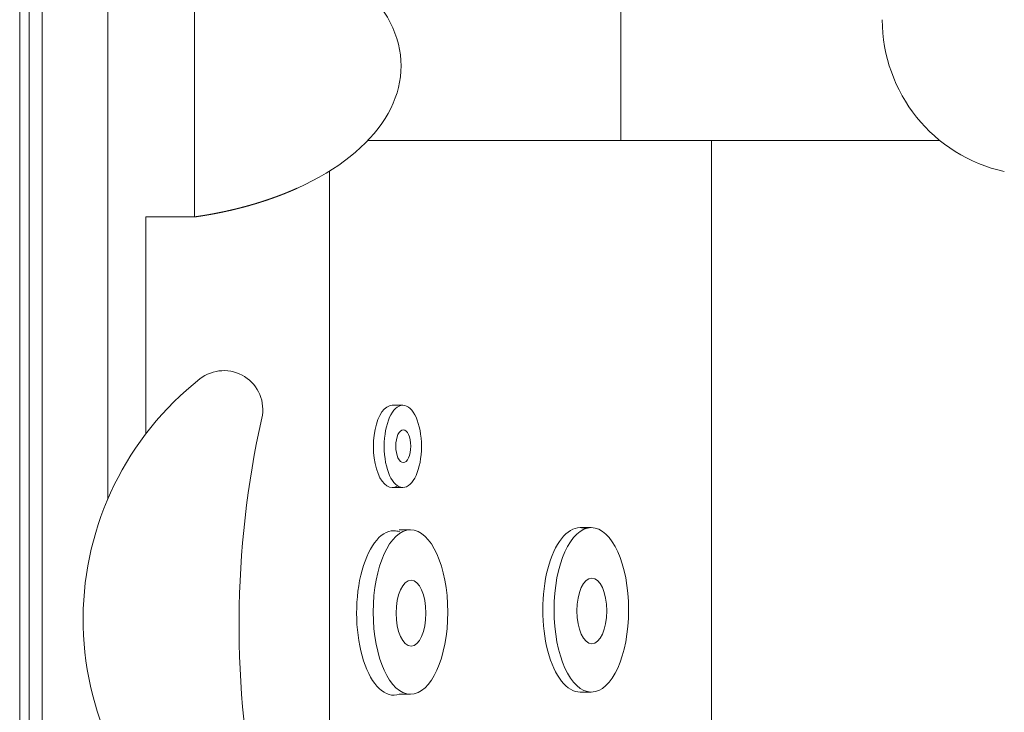
# Model space of a CAD drawing. Units: millimetres. Extents: x -515 to 5425, y -5090 to -890.
# Drawn here: x 474 to 1106, y -4145 to -3700 of the extents above; entities that cross this region are included whole.
import ezdxf

# ---------------------------------------------------------------- set-up
doc = ezdxf.new("R2010")
doc.units = ezdxf.units.MM
doc.layers.get('0').update_dxf_attribs({"color": 70, "lineweight": 0})
doc.layers.add('13', color=7, linetype='Continuous', lineweight=0)
doc.layers.add('7', color=70, linetype='Continuous', lineweight=0)
doc.styles.add('ISO', font='txt')
doc.dimstyles.new('utec', dxfattribs={"dimtxt": 3.5, "dimasz": 3.5, "dimexe": 1.75, "dimexo": 0.5, "dimgap": 1.75, "dimtad": 1, "dimdsep": 46, "dimtxsty": 'ISO', "dimblk": 'CLOSED', "dimcen": 0.09, "dimclrd": 7, "dimclre": 7, "dimclrt": 70, "dimadec": 0, "dimazin": 0, "dimtfac": 0.5, "dimtmove": 0, "dimatfit": 3, "dimldrblk": 'CLOSED', "dimfxl": 10.01, "dimtolj": 1, "dimarcsym": 0})

# ---------------------------------------------------------------- blocks, each defined once
blk = doc.blocks.new('_CLOSED')
at = {"color": 0, "linetype": 'ByBlock', "lineweight": -2}
for p, q in [((-1, 0.166667), (0, 0)), ((-1, 0.166667), (-1, -0.166667)), ((0, 0), (-1, -0.166667)), ((0, 0), (-1, 0))]:
    blk.add_line(p, q, dxfattribs=at)
blk = doc.blocks.new('*D4')
at = {"color": 7, "linetype": 'Continuous', "lineweight": -2}
for p, q in [((695.92, -2843.41), (113.68, -2843.41)), ((138.68, -4451.18), (138.68, -2893.41)), ((695.92, -4501.18), (113.68, -4501.18))]:
    blk.add_line(p, q, dxfattribs=at)
at = {"layer": 'Defpoints', "color": 0}
for p in [(138.68, -2843.41), (696.42, -2843.41), (696.42, -4501.18)]:
    blk.add_point(p, dxfattribs=at)
at = {"color": 7, "lineweight": -2, "xscale": 50, "yscale": 50, "zscale": 50}
for p, rotation in [((138.68, -2843.41), 89.99999999999993), ((138.68, -4501.18), 269.9999999999999)]:
    blk.add_blockref('_CLOSED', p, dxfattribs=dict(at, rotation=rotation))
at = {"color": 70, "lineweight": 0, "insert": (88.68, -3672.3), "char_height": 50, "attachment_point": 5, "rotation": 90, "style": 'ISO'}
blk.add_mtext('\\A1;1650', dxfattribs=at)

msp = doc.modelspace()

# ---------------------------------------------------------------- linework, layer by layer
at = {"color": 1, "linetype": 'Continuous', "lineweight": 0, "true_color": 0xff0000}
for p, q in [((473.666, -4262.296), (473.666, -3082.296)), ((479.644, -4262.296), (479.644, -3082.296)), ((488.142, -3082.296), (488.142, -4262.296)), ((530.381, -4007.38), (530.381, -3082.296)), ((859.968, -3777.293), (859.968, -3189.097)), ((586.038, -3826.345), (586.038, -3361.698)), ((918.258, -3777.293), (697.272, -3777.293)), ((918.258, -4342.293), (918.258, -3777.293)), ((672.662, -4342.293), (672.662, -3796.929)), ((554.74, -3826.345), (586.038, -3826.345))]:
    msp.add_line(p, q, dxfattribs=at)
msp.add_lwpolyline([(586.038, -3826.345), (586.147, -3826.33), (586.255, -3826.314), (586.363, -3826.299), (586.471, -3826.283), (586.58, -3826.268), (586.688, -3826.252), (586.796, -3826.236), (586.904, -3826.221), (587.012, -3826.205), (587.12, -3826.189), (587.228, -3826.173), (587.336, -3826.157), (587.444, -3826.142), (587.552, -3826.126), (587.66, -3826.11), (587.768, -3826.094), (587.876, -3826.078), (587.984, -3826.062), (588.092, -3826.045), (588.199, -3826.029), (588.307, -3826.013), (588.415, -3825.997), (588.522, -3825.98), (588.63, -3825.964), (588.738, -3825.948), (588.845, -3825.932), (588.953, -3825.915), (589.06, -3825.899), (589.168, -3825.882), (589.275, -3825.866), (589.382, -3825.849), (589.49, -3825.833), (589.597, -3825.816), (589.704, -3825.799), (589.812, -3825.782), (589.919, -3825.766), (590.026, -3825.749), (590.133, -3825.732), (590.24, -3825.715), (590.347, -3825.698), (590.454, -3825.681), (590.561, -3825.665), (590.668, -3825.647), (590.775, -3825.631), (590.882, -3825.614), (590.989, -3825.596), (591.096, -3825.579), (591.202, -3825.562), (591.309, -3825.545), (591.416, -3825.528), (591.523, -3825.51), (591.629, -3825.493), (591.736, -3825.476), (591.842, -3825.458), (591.949, -3825.441), (592.055, -3825.423), (592.162, -3825.406), (592.268, -3825.388), (592.375, -3825.371), (592.481, -3825.353), (592.587, -3825.335), (592.693, -3825.318), (592.8, -3825.3), (592.906, -3825.282), (593.012, -3825.265), (593.118, -3825.247), (593.224, -3825.229), (593.33, -3825.211), (593.436, -3825.193), (593.542, -3825.175), (593.648, -3825.157), (593.754, -3825.139), (593.86, -3825.121), (593.966, -3825.103), (594.071, -3825.085), (594.177, -3825.067), (594.283, -3825.049), (594.388, -3825.03), (594.494, -3825.012), (594.6, -3824.994), (594.705, -3824.975), (594.811, -3824.957), (594.916, -3824.938), (595.021, -3824.92), (595.127, -3824.902), (595.232, -3824.883), (595.337, -3824.865), (595.443, -3824.846), (595.548, -3824.827), (595.653, -3824.809), (595.758, -3824.79), (595.863, -3824.771), (595.968, -3824.753), (596.073, -3824.734), (596.178, -3824.715), (596.283, -3824.696), (596.388, -3824.677), (596.493, -3824.658), (596.598, -3824.639), (596.702, -3824.62), (596.807, -3824.601), (596.912, -3824.582), (597.016, -3824.563), (597.121, -3824.544), (597.225, -3824.525), (597.33, -3824.506), (597.434, -3824.487), (597.539, -3824.467), (597.643, -3824.448), (597.747, -3824.429), (597.852, -3824.409), (597.956, -3824.39), (598.06, -3824.371), (598.164, -3824.351), (598.268, -3824.332), (598.372, -3824.312), (598.476, -3824.292), (598.58, -3824.273), (598.684, -3824.253), (598.788, -3824.234), (598.892, -3824.214), (598.996, -3824.194), (599.099, -3824.175), (599.203, -3824.155), (599.307, -3824.135), (599.41, -3824.115), (599.514, -3824.095), (599.618, -3824.075), (599.721, -3824.055), (599.824, -3824.035), (599.928, -3824.015), (600.031, -3823.995), (600.135, -3823.975), (600.238, -3823.955), (600.341, -3823.935), (600.444, -3823.915), (600.547, -3823.895), (600.65, -3823.874), (600.753, -3823.854), (600.856, -3823.834), (600.959, -3823.813), (601.062, -3823.793), (601.165, -3823.773), (601.268, -3823.752), (601.371, -3823.732), (601.473, -3823.711), (601.576, -3823.691), (601.679, -3823.67), (601.781, -3823.65), (601.884, -3823.629), (601.986, -3823.608), (602.089, -3823.588), (602.191, -3823.567), (602.293, -3823.546), (602.396, -3823.525), (602.498, -3823.505), (602.6, -3823.484), (602.702, -3823.463), (602.804, -3823.442), (602.906, -3823.421), (603.008, -3823.4), (603.11, -3823.379), (603.212, -3823.358), (603.314, -3823.337), (603.416, -3823.316), (603.518, -3823.295), (603.62, -3823.274), (603.721, -3823.252), (603.823, -3823.231), (603.924, -3823.21), (604.026, -3823.189), (604.128, -3823.167), (604.229, -3823.146), (604.33, -3823.125), (604.432, -3823.103), (604.533, -3823.082), (604.634, -3823.061), (604.735, -3823.039), (604.837, -3823.017), (604.938, -3822.996), (605.039, -3822.974), (605.14, -3822.953), (605.241, -3822.931), (605.342, -3822.909), (605.443, -3822.888), (605.543, -3822.866), (605.644, -3822.844), (605.745, -3822.823), (605.845, -3822.801), (605.946, -3822.779), (606.047, -3822.757), (606.147, -3822.735), (606.248, -3822.713), (606.348, -3822.691), (606.448, -3822.669), (606.549, -3822.647), (606.649, -3822.625), (606.749, -3822.603), (606.849, -3822.581), (606.95, -3822.559), (607.05, -3822.536), (607.15, -3822.514), (607.25, -3822.492), (607.35, -3822.47), (607.449, -3822.448), (607.549, -3822.425), (607.649, -3822.403), (607.749, -3822.38), (607.848, -3822.358), (607.948, -3822.336), (608.048, -3822.313), (608.147, -3822.291), (608.247, -3822.268), (608.346, -3822.246), (608.445, -3822.223), (608.545, -3822.2), (608.644, -3822.178), (608.743, -3822.155), (608.842, -3822.132), (608.941, -3822.11), (609.04, -3822.087), (609.139, -3822.064), (609.238, -3822.041), (609.337, -3822.019), (609.436, -3821.996), (609.535, -3821.973), (609.634, -3821.95), (609.732, -3821.927), (609.831, -3821.904), (609.93, -3821.881), (610.028, -3821.858), (610.127, -3821.835), (610.225, -3821.812), (610.323, -3821.789), (610.422, -3821.766), (610.52, -3821.742), (610.618, -3821.719), (610.716, -3821.696), (610.815, -3821.673), (610.913, -3821.649), (611.011, -3821.626), (611.109, -3821.603), (611.206, -3821.579), (611.304, -3821.556), (611.402, -3821.533), (611.5, -3821.509), (611.597, -3821.486), (611.695, -3821.462), (611.793, -3821.439), (611.89, -3821.415), (611.988, -3821.392), (612.085, -3821.368), (612.182, -3821.344), (612.28, -3821.321), (612.377, -3821.297), (612.474, -3821.273), (612.571, -3821.25), (612.669, -3821.226), (612.766, -3821.202), (612.863, -3821.178), (612.959, -3821.154), (613.056, -3821.131), (613.153, -3821.107), (613.25, -3821.083), (613.347, -3821.059), (613.443, -3821.035), (613.54, -3821.011), (613.636, -3820.987), (613.733, -3820.963), (613.829, -3820.939), (613.926, -3820.915), (614.022, -3820.89), (614.118, -3820.866), (614.215, -3820.842), (614.311, -3820.818), (614.407, -3820.794), (614.503, -3820.77), (614.599, -3820.745), (614.695, -3820.721), (614.791, -3820.697), (614.887, -3820.672), (614.982, -3820.648), (615.078, -3820.624), (615.174, -3820.599), (615.269, -3820.574), (615.365, -3820.55), (615.46, -3820.526), (615.556, -3820.501), (615.651, -3820.477), (615.747, -3820.452), (615.842, -3820.427), (615.937, -3820.403), (616.032, -3820.378), (616.127, -3820.353), (616.222, -3820.329), (616.317, -3820.304), (616.412, -3820.279), (616.507, -3820.254), (616.602, -3820.23), (616.697, -3820.205), (616.791, -3820.18), (616.886, -3820.155), (616.981, -3820.13), (617.075, -3820.105), (617.17, -3820.08), (617.264, -3820.055), (617.358, -3820.031), (617.453, -3820.005), (617.547, -3819.98), (617.641, -3819.955), (617.735, -3819.93), (617.829, -3819.905), (617.923, -3819.88), (618.017, -3819.855), (618.111, -3819.83), (618.205, -3819.804), (618.299, -3819.779), (618.392, -3819.754), (618.486, -3819.729), (618.58, -3819.704), (618.673, -3819.678), (618.767, -3819.653), (618.86, -3819.627), (618.953, -3819.602), (619.047, -3819.577), (619.14, -3819.551), (619.233, -3819.526), (619.326, -3819.5), (619.419, -3819.475), (619.512, -3819.449), (619.605, -3819.424), (619.698, -3819.398), (619.791, -3819.373), (619.884, -3819.347), (619.977, -3819.322), (620.069, -3819.296), (620.162, -3819.27), (620.254, -3819.245), (620.347, -3819.219), (620.439, -3819.193), (620.531, -3819.167), (620.624, -3819.142), (620.716, -3819.116), (620.808, -3819.09), (620.9, -3819.064), (620.992, -3819.038), (621.084, -3819.012), (621.176, -3818.986), (621.268, -3818.96), (621.36, -3818.935), (621.452, -3818.909), (621.543, -3818.883), (621.635, -3818.857), (621.727, -3818.831), (621.818, -3818.804), (621.91, -3818.778), (622.001, -3818.752), (622.092, -3818.726), (622.183, -3818.7), (622.275, -3818.674), (622.366, -3818.648), (622.457, -3818.622), (622.548, -3818.595), (622.639, -3818.569), (622.73, -3818.543), (622.821, -3818.517), (622.911, -3818.49), (623.002, -3818.464), (623.093, -3818.438), (623.183, -3818.411), (623.274, -3818.385), (623.364, -3818.358), (623.455, -3818.332), (623.545, -3818.306), (623.635, -3818.279), (623.726, -3818.253), (623.816, -3818.226), (623.906, -3818.2), (623.996, -3818.173), (624.086, -3818.146), (624.176, -3818.12), (624.266, -3818.094), (624.355, -3818.067), (624.445, -3818.04), (624.535, -3818.013), (624.624, -3817.987), (624.714, -3817.96), (624.803, -3817.934), (624.893, -3817.907), (624.982, -3817.88), (625.071, -3817.853), (625.161, -3817.826), (625.25, -3817.8), (625.339, -3817.773), (625.428, -3817.746), (625.517, -3817.719), (625.606, -3817.692), (625.695, -3817.666), (625.783, -3817.638), (625.872, -3817.612), (625.961, -3817.585), (626.049, -3817.558), (626.138, -3817.531), (626.226, -3817.504), (626.315, -3817.477), (626.403, -3817.45), (626.491, -3817.423), (626.579, -3817.396), (626.668, -3817.368), (626.756, -3817.341), (626.844, -3817.314), (626.932, -3817.287), (627.02, -3817.26), (627.107, -3817.233), (627.195, -3817.206), (627.283, -3817.178), (627.37, -3817.151), (627.458, -3817.124), (627.545, -3817.097), (627.633, -3817.069), (627.72, -3817.042), (627.808, -3817.015), (627.895, -3816.987), (627.982, -3816.96), (628.069, -3816.933), (628.156, -3816.905), (628.243, -3816.878), (628.33, -3816.851), (628.417, -3816.823), (628.504, -3816.796), (628.59, -3816.768), (628.677, -3816.741), (628.764, -3816.713), (628.85, -3816.686), (628.937, -3816.658), (629.023, -3816.631), (629.109, -3816.603), (629.196, -3816.576), (629.282, -3816.548), (629.368, -3816.52), (629.454, -3816.493), (629.54, -3816.465), (629.626, -3816.438), (629.712, -3816.41), (629.798, -3816.382), (629.883, -3816.354), (629.969, -3816.327), (630.055, -3816.299), (630.14, -3816.271), (630.226, -3816.244), (630.311, -3816.216), (630.396, -3816.188), (630.482, -3816.16), (630.567, -3816.132), (630.652, -3816.104), (630.737, -3816.077), (630.822, -3816.049), (630.907, -3816.021), (630.992, -3815.993), (631.077, -3815.965), (631.161, -3815.937), (631.246, -3815.909), (631.331, -3815.882), (631.415, -3815.854), (631.5, -3815.825), (631.584, -3815.798), (631.668, -3815.77), (631.753, -3815.742), (631.837, -3815.714), (631.921, -3815.686), (632.005, -3815.657), (632.089, -3815.629), (632.173, -3815.601), (632.257, -3815.573), (632.341, -3815.545), (632.424, -3815.517), (632.508, -3815.489), (632.592, -3815.461), (632.675, -3815.433), (632.759, -3815.405), (632.842, -3815.376), (632.925, -3815.348), (633.009, -3815.32), (633.092, -3815.292), (633.175, -3815.263), (633.258, -3815.235), (633.341, -3815.207), (633.424, -3815.179), (633.507, -3815.15), (633.59, -3815.122), (633.672, -3815.094), (633.755, -3815.066), (633.837, -3815.037), (633.92, -3815.009), (634.002, -3814.98), (634.085, -3814.952), (634.167, -3814.924), (634.249, -3814.896), (634.331, -3814.867), (634.414, -3814.839), (634.496, -3814.81), (634.578, -3814.782), (634.659, -3814.753), (634.741, -3814.725), (634.823, -3814.697), (634.905, -3814.668), (634.986, -3814.639), (635.068, -3814.611), (635.149, -3814.583), (635.231, -3814.554), (635.312, -3814.525), (635.393, -3814.497), (635.474, -3814.469), (635.556, -3814.44), (635.637, -3814.411), (635.718, -3814.383), (635.799, -3814.354), (635.879, -3814.325), (635.96, -3814.297), (636.041, -3814.268), (636.122, -3814.24), (636.202, -3814.211), (636.283, -3814.182), (636.363, -3814.154), (636.443, -3814.125), (636.524, -3814.096), (636.604, -3814.068), (636.684, -3814.039), (636.764, -3814.01), (636.844, -3813.982), (636.924, -3813.953), (637.004, -3813.924), (637.084, -3813.896), (637.163, -3813.867), (637.243, -3813.838), (637.323, -3813.809), (637.402, -3813.78), (637.482, -3813.752), (637.561, -3813.723), (637.64, -3813.694), (637.72, -3813.665), (637.799, -3813.636), (637.878, -3813.608), (637.957, -3813.579), (638.036, -3813.55), (638.115, -3813.521), (638.193, -3813.492), (638.272, -3813.463), (638.351, -3813.434), (638.429, -3813.406), (638.508, -3813.377), (638.586, -3813.348), (638.665, -3813.319), (638.743, -3813.29), (638.821, -3813.261), (638.899, -3813.232), (638.978, -3813.203), (639.056, -3813.174), (639.134, -3813.145), (639.211, -3813.116), (639.289, -3813.087), (639.367, -3813.058), (639.445, -3813.03), (639.522, -3813), (639.6, -3812.971), (639.677, -3812.942), (639.755, -3812.914), (639.832, -3812.885), (639.909, -3812.855), (639.986, -3812.826), (640.063, -3812.797), (640.14, -3812.768), (640.217, -3812.739), (640.294, -3812.71), (640.371, -3812.681), (640.448, -3812.652), (640.524, -3812.623), (640.601, -3812.594), (640.677, -3812.565), (640.754, -3812.536), (640.83, -3812.507), (640.906, -3812.478), (640.983, -3812.449), (641.059, -3812.419), (641.135, -3812.39), (641.211, -3812.361), (641.287, -3812.332), (641.363, -3812.303), (641.438, -3812.274), (641.514, -3812.245), (641.59, -3812.216), (641.665, -3812.187), (641.741, -3812.157), (641.816, -3812.128), (641.891, -3812.099), (641.967, -3812.07), (642.042, -3812.041), (642.117, -3812.012), (642.192, -3811.982), (642.267, -3811.953), (642.342, -3811.924), (642.417, -3811.895), (642.492, -3811.866), (642.566, -3811.837), (642.641, -3811.807), (642.715, -3811.778), (642.79, -3811.749), (642.864, -3811.72), (642.938, -3811.691), (643.013, -3811.661), (643.087, -3811.632), (643.161, -3811.603), (643.235, -3811.574), (643.309, -3811.544), (643.383, -3811.515), (643.457, -3811.486), (643.53, -3811.457), (643.604, -3811.428), (643.677, -3811.398), (643.751, -3811.369), (643.824, -3811.34), (643.898, -3811.311), (643.971, -3811.281), (644.044, -3811.252), (644.117, -3811.223), (644.19, -3811.194), (644.263, -3811.165), (644.336, -3811.135), (644.409, -3811.106), (644.482, -3811.077), (644.555, -3811.047), (644.627, -3811.018), (644.7, -3810.989), (644.772, -3810.96), (644.844, -3810.93), (644.917, -3810.901), (644.989, -3810.872), (645.061, -3810.843), (645.133, -3810.813), (645.205, -3810.784), (645.277, -3810.755), (645.349, -3810.726), (645.421, -3810.696), (645.492, -3810.667), (645.564, -3810.638), (645.636, -3810.609), (645.707, -3810.579), (645.778, -3810.55), (645.85, -3810.521), (645.921, -3810.491), (645.992, -3810.462), (646.063, -3810.433), (646.134, -3810.404), (646.205, -3810.374), (646.276, -3810.345), (646.347, -3810.316), (646.418, -3810.287), (646.488, -3810.257), (646.559, -3810.228), (646.629, -3810.199), (646.7, -3810.169), (646.77, -3810.14), (646.84, -3810.111), (646.91, -3810.082), (646.98, -3810.052), (647.05, -3810.023), (647.12, -3809.994), (647.19, -3809.965), (647.26, -3809.936), (647.33, -3809.906), (647.399, -3809.877), (647.469, -3809.848), (647.539, -3809.819), (647.608, -3809.789), (647.677, -3809.76), (647.747, -3809.731), (647.816, -3809.702), (647.885, -3809.672), (647.954, -3809.643), (648.023, -3809.614), (648.092, -3809.585), (648.16, -3809.555), (648.229, -3809.526), (648.298, -3809.497), (648.366, -3809.468), (648.435, -3809.439), (648.503, -3809.409), (648.571, -3809.38), (648.64, -3809.351), (648.708, -3809.322), (648.776, -3809.293), (648.844, -3809.263), (648.912, -3809.234), (648.98, -3809.205), (649.048, -3809.176), (649.115, -3809.147), (649.183, -3809.118), (649.25, -3809.088), (649.318, -3809.059), (649.385, -3809.03), (649.453, -3809.001), (649.52, -3808.972), (649.587, -3808.943), (649.654, -3808.914), (649.721, -3808.885), (649.788, -3808.855), (649.855, -3808.826), (649.922, -3808.797), (649.988, -3808.768), (650.055, -3808.739), (650.121, -3808.71), (650.188, -3808.681), (650.254, -3808.652), (650.32, -3808.623), (650.387, -3808.594), (650.453, -3808.565), (650.519, -3808.536), (650.585, -3808.507), (650.651, -3808.478), (650.716, -3808.448), (650.782, -3808.419), (650.848, -3808.39), (650.913, -3808.361), (650.979, -3808.332), (651.044, -3808.303), (651.11, -3808.274), (651.175, -3808.245), (651.24, -3808.216), (651.305, -3808.188), (651.37, -3808.158), (651.435, -3808.129), (651.5, -3808.101), (651.565, -3808.072), (651.629, -3808.043), (651.694, -3808.014), (651.758, -3807.985), (651.823, -3807.956), (651.887, -3807.927), (651.952, -3807.898), (652.016, -3807.869), (652.08, -3807.84), (652.144, -3807.812), (652.208, -3807.783)], dxfattribs=at)
for end_param in [7.6098154, 7.6098155]:
    msp.add_ellipse((543.732, -3729.311), major_axis=(175, 0), ratio=0.5714286, start_param=5.3809532, end_param=end_param, dxfattribs=at)
at = {"layer": '13', "color": 1, "linetype": 'Continuous', "lineweight": 0, "true_color": 0xff0000}
for p, q in [((918.258, -3777.293), (1065.06, -3777.293)), ((554.74, -3965.703), (554.74, -3826.345)), ((719.868, -3947.41), (712.959, -3947.41)), ((719.868, -4000.254), (712.959, -4000.254)), ((724.789, -4027.5), (717.588, -4027.5)), ((840.992, -4026.054), (833.792, -4026.054)), ((840.992, -4131.742), (833.792, -4131.742)), ((724.789, -4133.188), (717.588, -4133.188))]:
    msp.add_line(p, q, dxfattribs=at)
msp.add_arc((1127.991, -3699.578), 100, 180, 257.525437, dxfattribs=at)
at = {"layer": '13', "color": 1, "linetype": 'Continuous', "lineweight": 0, "true_color": 0xff0000, "extrusion": (0, 0, -1)}
msp.add_ellipse((712.959, -3973.851), major_axis=(0, 26.422), ratio=0.453559, start_param=2.8479812, end_param=6.2831853, dxfattribs=at)
at = {"layer": '13', "color": 1, "linetype": 'Continuous', "lineweight": 0, "true_color": 0xff0000}
for centre, major_axis in [((719.868, -3973.832), (0, -26.422)), ((720.132, -3973.7), (0, -10.569)), ((724.789, -4080.344), (0, 52.844)), ((840.992, -4078.898), (0, 52.844)), ((725.126, -4081.016), (0, 21.138)), ((841.329, -4079.57), (0, 21.138))]:
    msp.add_ellipse(centre, major_axis=major_axis, ratio=0.453559, dxfattribs=at)
for centre, start_param, end_param in [((714.145, -4080.892), 0, 3.2857565), ((714.145, -4080.892), 6.1257807, 6.2831853), ((833.792, -4078.898), 0, 3.1428748), ((833.792, -4078.898), 6.1324044, 6.2831853), ((833.792, -4078.898), 3.2923736, 3.2923736)]:
    msp.add_ellipse(centre, major_axis=(0, 52.844), ratio=0.453559, start_param=start_param, end_param=end_param, dxfattribs=at)
at = {"layer": '7', "color": 1, "linetype": 'Continuous', "lineweight": 0, "true_color": 0xff0000}
for centre, radius, start, end in [((604.893, -3950.141), 25, 347.33, 128.205), ((711.073, -4085.031), 196.67, 128.205, 231.1319), ((1217.993, -4087.971), 603.399, 167.33, 192.0071)]:
    msp.add_arc(centre, radius, start, end, dxfattribs=at)

# ---------------------------------------------------------------- dimensions: what is measured, and where the dimension line sits
at = {"color": 7, "linetype": 'Continuous', "lineweight": 0, "true_color": 0xffffff}
dim = msp.add_linear_dim(base=(138.682, -2843.411), p1=(696.424, -4501.182), p2=(696.424, -2843.411), angle=90, text='1650', dimstyle='utec', override={"dimtxt": 50, "dimasz": 50, "dimexe": 25, "dimgap": 25, "dimpost": '<>', "dimtmove": 0}, dxfattribs=at)
dim.commit()
dim.dimension.update_dxf_attribs({"geometry": '*D4', "text_midpoint": (138.682, -3672.296), "dimtype": 161})

doc.saveas('drawing.dxf')
